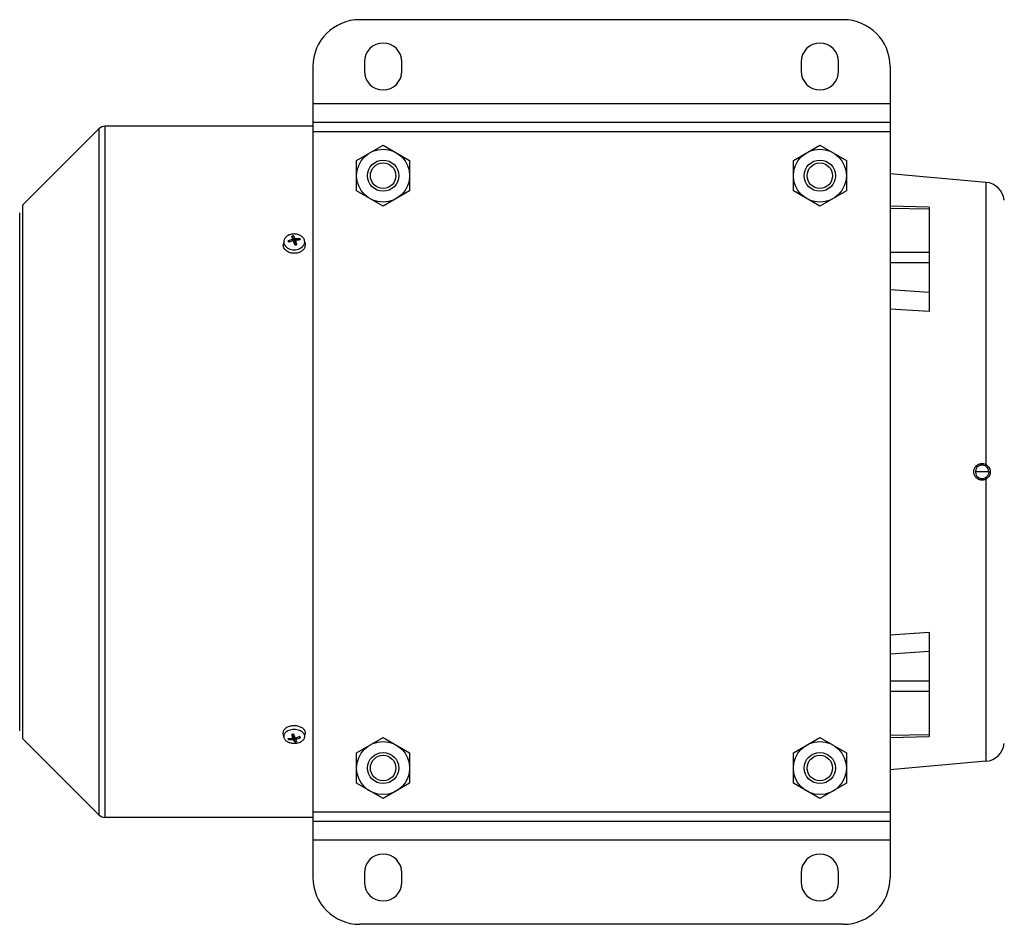
# Model space of a CAD drawing. Units: millimetres. Extents: x -783 to 1589, y -444 to 876.
# Drawn here: x 482 to 798, y 586 to 876 of the extents above; entities that cross this region are included whole.
import ezdxf

# ---------------------------------------------------------------- set-up
doc = ezdxf.new("R2010")
doc.units = ezdxf.units.MM
doc.header["$LTSCALE"] = 19.36
doc.layers.get('0').update_dxf_attribs({"linetype": 'CONTINUOUS'})
doc.layers.add('02___PRT_ALL_AXES', color=7, linetype='CONTINUOUS')

msp = doc.modelspace()

# ---------------------------------------------------------------- linework, layer by layer
at = {"color": 7, "linetype": 'CONTINUOUS'}
for p, q in [((745.89, 875.57), (590.89, 875.57)), ((575.89, 860.57), (575.89, 600.57)), ((760.89, 860.57), (760.89, 600.57)), ((482.92, 816.25), (507.21, 840.54)), ((575.89, 841.42), (509.34, 841.42)), ((760.89, 842.57), (575.89, 842.57)), ((589.89, 830.48), (598.39, 835.39)), ((598.39, 835.39), (606.89, 830.48)), ((729.89, 830.48), (738.39, 835.39)), ((738.39, 835.39), (746.89, 830.48)), ((589.89, 820.67), (589.89, 830.48)), ((606.89, 830.48), (606.89, 820.67)), ((729.89, 820.67), (729.89, 830.48)), ((746.89, 830.48), (746.89, 820.67)), ((791.63, 823.42), (760.89, 826.11)), ((598.39, 815.76), (589.89, 820.67)), ((606.89, 820.67), (598.39, 815.76)), ((738.39, 815.76), (729.89, 820.67)), ((746.89, 820.67), (738.39, 815.76)), ((773.39, 815.48), (760.89, 815.75)), ((773.39, 815.48), (773.39, 781.98)), ((481.89, 647.56), (481.89, 813.69)), ((569.42, 805.33), (569.51, 804.65)), ((569.73, 806.09), (569.77, 805.28)), ((571.28, 804.94), (571.49, 805.33)), ((566.55, 804.6), (566.41, 803.58)), ((568.14, 804.65), (568.4, 804.32)), ((570.07, 803.45), (570.05, 803.5)), ((570.09, 803.37), (570.07, 803.45)), ((570.36, 804.7), (570.22, 803.66)), ((573.24, 804.6), (573.38, 803.58)), ((773.39, 679.26), (773.39, 645.77)), ((482.92, 645), (507.21, 620.7)), ((566.54, 645.65), (566.4, 646.83)), ((568.44, 645.14), (568.29, 644.84)), ((569.42, 645.33), (569.55, 646.45)), ((570.05, 644.18), (570.02, 645.03)), ((570.36, 644.78), (570.29, 645.37)), ((571.65, 645.43), (571.45, 645.71)), ((573.25, 645.65), (573.38, 646.83)), ((589.89, 640.58), (598.39, 645.49)), ((598.39, 645.49), (606.89, 640.58)), ((729.89, 640.58), (738.39, 645.49)), ((738.39, 645.49), (746.89, 640.58)), ((760.89, 645.5), (773.39, 645.77)), ((589.89, 630.77), (589.89, 640.58)), ((606.89, 640.58), (606.89, 630.77)), ((729.89, 630.77), (729.89, 640.58)), ((746.89, 640.58), (746.89, 630.77)), ((791.63, 637.82), (760.89, 635.14)), ((598.39, 625.86), (589.89, 630.77)), ((606.89, 630.77), (598.39, 625.86)), ((738.39, 625.86), (729.89, 630.77)), ((746.89, 630.77), (738.39, 625.86)), ((575.89, 619.82), (509.34, 619.82)), ((760.89, 618.57), (575.89, 618.57)), ((745.89, 585.57), (590.89, 585.57))]:
    msp.add_line(p, q, dxfattribs=at)
at = {"color": 9, "linetype": 'CONTINUOUS'}
for p, q in [((760.89, 848.57), (575.89, 848.57)), ((507.21, 840.54), (507.21, 620.7)), ((509.34, 619.82), (509.34, 841.42)), ((760.89, 839.57), (575.89, 839.57)), ((791.63, 823.42), (791.63, 732.97)), ((482.92, 645), (482.92, 816.25)), ((773.39, 814.78), (760.89, 815.05)), ((569.23, 805.12), (569.25, 804.59)), ((570.06, 805.49), (569.94, 804.46)), ((570.4, 804.78), (570.38, 805.36)), ((570.24, 803.6), (570.37, 804.63)), ((760.89, 801.08), (773.39, 801.06)), ((773.39, 797.64), (760.89, 797.66)), ((760.89, 789.12), (773.39, 788.26)), ((773.39, 781.98), (760.89, 782.82)), ((791.63, 732.97), (791.37, 732.54)), ((791.6, 732.4), (791.91, 732.79)), ((792.54, 730.62), (788.24, 730.62)), ((791.37, 728.71), (791.63, 728.28)), ((791.91, 728.46), (791.6, 728.85)), ((791.63, 728.28), (791.63, 637.82)), ((760.89, 678.42), (773.39, 679.26)), ((773.39, 672.98), (760.89, 672.13)), ((760.89, 663.59), (773.39, 663.61)), ((773.39, 660.18), (760.89, 660.16)), ((569.39, 645.26), (569.41, 644.76)), ((569.53, 646.45), (569.42, 645.39)), ((569.72, 644.64), (569.85, 645.81)), ((570.55, 644.96), (570.54, 645.42)), ((760.89, 646.2), (773.39, 646.46)), ((760.89, 621.57), (575.89, 621.57)), ((760.89, 612.57), (575.89, 612.57))]:
    msp.add_line(p, q, dxfattribs=at)
at = {"color": 7, "linetype": 'CONTINUOUS'}
for centre, radius in [((598.39, 825.57), 8.5), ((738.39, 825.57), 8.5), ((598.39, 825.57), 5), ((738.39, 825.57), 5), ((598.39, 825.57), 4.08), ((738.39, 825.57), 4.08), ((598.39, 635.67), 8.5), ((738.39, 635.67), 8.5), ((598.39, 635.67), 5), ((598.39, 635.67), 4.08), ((738.39, 635.67), 5), ((738.39, 635.67), 4.08)]:
    msp.add_circle(centre, radius, dxfattribs=at)
for centre, radius, start, end in [((590.89, 860.57), 15, 90, 180), ((745.89, 860.57), 15, 0, 90), ((509.34, 838.42), 3, 90, 135), ((791.06, 816.95), 6.5, 7, 85), ((571.57, 796.85), 8.6, 105.7363, 114.6244), ((559.96, 802.19), 9.97, 22.8758, 23.3417), ((569.29, 805.32), 0.13, 7.6811, 20.0546), ((787.07, 849.29), 221.71, 191.4499, 191.6643), ((571.83, 796.84), 8.12, 90.2088, 92.1264), ((571.99, 794.51), 10.44, 111.2123, 111.6177), ((572.03, 794.41), 10.56, 104.3687, 111.2069), ((532.54, 791.7), 39.33, 17.466, 18.9907), ((569.9, 805.72), 2.27, 274.1322, 283.9189), ((569.93, 805.61), 2.17, 283.9405, 287.388), ((569.95, 805.55), 2.1, 287.3947, 289.1378), ((550.49, 798.75), 20.74, 13.2074, 13.3976), ((790.39, 730.62), 2.15, 63.0337, 296.9663), ((790.39, 730.62), 2.15, 0.0002, 55.7015), ((790.42, 730.67), 2.59, 54.755, 62.1383), ((790.42, 730.57), 2.59, 297.8617, 305.245), ((568.4, 652.02), 6.88, 266.5242, 268.7888), ((584.53, 650.3), 15.89, 194.1129, 194.3451), ((569.82, 644.12), 2.35, 105.2348, 106.7624), ((569.85, 644.04), 2.43, 102.1715, 105.2323), ((569.87, 643.93), 2.54, 99.2063, 102.1785), ((569.89, 643.82), 2.65, 93.6768, 99.2036), ((596.55, 655.49), 28.31, 198.4434, 198.581), ((596.01, 655.3), 27.73, 198.581, 198.7081), ((391.13, 607.28), 182.83, 11.9185, 12.1681), ((570.3, 645.72), 0.351, 269.5686, 283.5458), ((568.29, 654.02), 8.89, 283.5795, 291.6945), ((568.61, 652.32), 7.61, 284.8052, 294.8227), ((573.99, 646.03), 3.83, 208.8903, 209.861), ((568.28, 654.05), 8.92, 291.6796, 292.1559), ((791.06, 644.3), 6.5, 275, 353), ((509.34, 622.82), 3, 225, 270), ((590.89, 600.57), 15, 180, 270), ((745.89, 600.57), 15, 270, 360)]:
    msp.add_arc(centre, radius, start, end, dxfattribs=at)
at = {"color": 9, "linetype": 'CONTINUOUS'}
for centre, radius, start, end in [((569.86, 803.91), 2.35, 101.3505, 108.5811), ((569.89, 803.78), 2.48, 94.4322, 101.3968), ((569.27, 804.81), 1.14, 204.8996, 207.5278), ((569.29, 804.82), 1.16, 207.5229, 208.2515), ((569.9, 805.85), 2.48, 274.4322, 281.3968), ((569.93, 805.72), 2.35, 281.3505, 288.5811), ((569.85, 643.9), 2.63, 99.8801, 106.2831), ((569.89, 643.71), 2.83, 93.846, 99.9354), ((569.9, 646.85), 2.83, 273.846, 279.9354), ((569.94, 646.65), 2.63, 279.8801, 286.2831), ((570.71, 645.26), 0.955, 29.5487, 30.6304), ((570.74, 645.27), 0.928, 26.6532, 29.557)]:
    msp.add_arc(centre, radius, start, end, dxfattribs=at)
at = {"color": 7, "linetype": 'CONTINUOUS'}
for points, knots in [([(573.14, 805), (573.09, 805.14), (572.95, 805.43), (572.66, 805.81), (572.28, 806.15), (571.67, 806.53), (570.78, 806.84), (569.63, 806.92), (568.5, 806.71), (567.68, 806.29), (567.16, 805.84), (566.85, 805.46), (566.64, 805.04), (566.57, 804.75), (566.55, 804.6)], [0, 0, 0, 0, 0.054887, 0.112236, 0.172472, 0.235638, 0.368997, 0.507641, 0.644645, 0.773626, 0.834082, 0.89164, 0.946691, 1, 1, 1, 1]), ([(569.42, 805.36), (569.39, 805.43), (569.31, 805.66), (569.21, 805.89), (569.14, 806.06)], [0, 0, 0, 0, 0.27207, 1, 1, 1, 1]), ([(569.23, 805.12), (569.26, 805.13), (569.32, 805.15), (569.38, 805.2), (569.42, 805.27), (569.43, 805.31), (569.42, 805.33)], [0, 0, 0, 0, 0.288215, 0.553445, 0.788362, 1, 1, 1, 1]), ([(569.77, 805.28), (569.74, 805.27), (569.63, 805.26), (569.52, 805.24), (569.44, 805.22)], [0, 0, 0, 0, 0.252086, 1, 1, 1, 1]), ([(569.7, 806.25), (569.7, 806.25), (569.71, 806.22), (569.73, 806.17), (569.73, 806.12), (569.73, 806.09)], [0, 0, 0, 0, 0.192757, 0.443247, 1, 1, 1, 1]), ([(569.7, 806.25), (569.76, 806.14), (569.89, 805.89), (570.01, 805.63), (570.06, 805.49)], [0, 0, 0, 0, 0.468636, 1, 1, 1, 1]), ([(570.06, 805.49), (570.09, 805.44), (570.16, 805.38), (570.28, 805.35), (570.35, 805.35), (570.38, 805.36)], [0, 0, 0, 0, 0.451921, 0.723945, 1, 1, 1, 1]), ([(570.55, 804.87), (570.53, 804.86), (570.48, 804.85), (570.42, 804.81), (570.38, 804.76), (570.37, 804.72), (570.36, 804.7)], [0, 0, 0, 0, 0.273441, 0.529711, 0.769493, 1, 1, 1, 1]), ([(570.38, 805.36), (570.49, 805.37), (570.91, 805.41), (571.33, 805.42), (571.65, 805.4)], [0, 0, 0, 0, 0.254525, 1, 1, 1, 1]), ([(571.53, 804.96), (571.45, 804.95), (571.12, 804.94), (570.8, 804.9), (570.55, 804.87)], [0, 0, 0, 0, 0.245509, 1, 1, 1, 1]), ([(571.49, 805.33), (571.5, 805.34), (571.54, 805.38), (571.6, 805.41), (571.65, 805.4)], [0, 0, 0, 0, 0.235921, 1, 1, 1, 1]), ([(573.24, 804.6), (573.23, 804.63), (573.21, 804.77), (573.18, 804.9), (573.14, 805)], [0, 0, 0, 0, 0.248349, 1, 1, 1, 1]), ([(566.51, 802.63), (566.46, 802.78), (566.39, 803.1), (566.39, 803.42), (566.41, 803.58)], [0, 0, 0, 0, 0.502692, 1, 1, 1, 1]), ([(573.38, 803.58), (573.4, 803.42), (573.4, 803.08), (573.28, 802.59), (573.04, 802.13), (572.7, 801.71), (572.25, 801.34), (571.55, 800.94), (570.73, 800.71), (569.87, 800.66), (569.02, 800.72), (568.21, 800.96), (567.5, 801.36), (567.07, 801.73), (566.73, 802.15), (566.57, 802.47), (566.51, 802.63)], [0, 0, 0, 0, 0.05316, 0.10695, 0.162609, 0.22102, 0.282598, 0.347295, 0.483608, 0.553928, 0.624219, 0.76031, 0.824839, 0.886234, 0.944473, 1, 1, 1, 1]), ([(566.55, 804.6), (566.53, 804.45), (566.52, 804.14), (566.59, 803.83), (566.64, 803.69)], [0, 0, 0, 0, 0.497307, 1, 1, 1, 1]), ([(566.64, 803.69), (566.66, 803.65), (566.72, 803.5), (566.79, 803.35), (566.86, 803.25)], [0, 0, 0, 0, 0.246363, 1, 1, 1, 1]), ([(566.86, 803.25), (567, 803.02), (567.38, 802.61), (568.11, 802.16), (568.97, 801.87), (569.9, 801.77), (570.83, 801.87), (571.69, 802.16), (572.42, 802.62), (572.79, 803.03), (572.93, 803.25)], [0, 0, 0, 0, 0.11316, 0.235514, 0.365639, 0.500131, 0.634601, 0.764662, 0.886924, 1, 1, 1, 1]), ([(567.98, 804.66), (568, 804.67), (568.03, 804.68), (568.07, 804.68), (568.11, 804.67), (568.13, 804.66), (568.14, 804.65)], [0, 0, 0, 0, 0.281101, 0.54861, 0.789118, 1, 1, 1, 1]), ([(569.72, 804.5), (569.72, 804.52), (569.69, 804.55), (569.63, 804.62), (569.56, 804.64), (569.52, 804.64)], [0, 0, 0, 0, 0.233238, 0.477544, 1, 1, 1, 1]), ([(570.3, 804.21), (570.26, 804.2), (570.19, 804.19), (570.11, 804.21), (570.04, 804.25), (569.97, 804.34), (569.94, 804.42), (569.94, 804.46)], [0, 0, 0, 0, 0.246443, 0.369562, 0.493939, 0.745575, 1, 1, 1, 1]), ([(570.24, 803.6), (570.23, 803.61), (570.22, 803.63), (570.22, 803.65), (570.22, 803.66)], [0, 0, 0, 0, 0.487968, 1, 1, 1, 1]), ([(570.24, 803.6), (570.25, 803.59), (570.28, 803.55), (570.31, 803.52), (570.33, 803.49)], [0, 0, 0, 0, 0.251699, 1, 1, 1, 1]), ([(570.36, 804.7), (570.36, 804.7), (570.36, 804.67), (570.37, 804.65), (570.37, 804.63)], [0, 0, 0, 0, 0.247044, 1, 1, 1, 1]), ([(570.37, 804.63), (570.4, 804.54), (570.5, 804.19), (570.59, 803.83), (570.66, 803.56)], [0, 0, 0, 0, 0.239488, 1, 1, 1, 1]), ([(570.63, 803.57), (570.64, 803.57), (570.64, 803.57), (570.65, 803.57), (570.65, 803.56), (570.66, 803.54), (570.67, 803.52), (570.67, 803.5), (570.68, 803.49)], [0, 0, 0, 0, 0.051055, 0.115865, 0.204164, 0.318511, 0.620139, 1, 1, 1, 1]), ([(572.93, 803.25), (572.99, 803.35), (573.11, 803.57), (573.22, 803.91), (573.26, 804.25), (573.25, 804.49), (573.24, 804.6)], [0, 0, 0, 0, 0.2576, 0.508162, 0.754531, 1, 1, 1, 1]), ([(791.63, 728.28), (791.55, 728.24), (791.39, 728.16), (791.14, 728.08), (790.89, 728.02), (790.63, 727.98), (790.38, 727.97), (790.12, 727.98), (789.87, 728.02), (789.61, 728.09), (789.37, 728.17), (789.05, 728.33), (788.69, 728.57), (788.33, 728.93), (788.04, 729.37), (787.84, 729.86), (787.76, 730.29), (787.74, 730.63), (787.75, 730.89), (787.79, 731.15), (787.86, 731.4), (787.95, 731.65), (788.06, 731.89), (788.2, 732.11), (788.35, 732.32), (788.52, 732.51), (788.78, 732.74), (789, 732.88), (789.15, 732.96)], [0, 0, 0, 0, 0.031826, 0.063611, 0.095158, 0.126208, 0.156487, 0.186956, 0.218217, 0.249862, 0.281503, 0.312952, 0.375251, 0.436941, 0.499052, 0.562563, 0.625645, 0.656513, 0.687262, 0.718301, 0.749971, 0.782031, 0.813898, 0.845541, 0.876587, 0.907134, 0.937625, 1, 1, 1, 1]), ([(789.15, 732.96), (789.25, 733.01), (789.44, 733.1), (789.75, 733.2), (790.07, 733.26), (790.39, 733.28), (790.71, 733.26), (791.13, 733.18), (791.44, 733.07), (791.63, 732.97)], [0, 0, 0, 0, 0.127319, 0.253731, 0.377495, 0.499881, 0.622821, 0.74761, 1, 1, 1, 1]), ([(791.6, 732.4), (791.6, 732.41), (791.58, 732.42), (791.55, 732.44), (791.52, 732.45), (791.5, 732.47), (791.48, 732.48), (791.46, 732.49), (791.44, 732.51), (791.42, 732.52), (791.4, 732.54), (791.39, 732.55), (791.38, 732.55), (791.37, 732.55), (791.37, 732.55), (791.37, 732.54), (791.37, 732.54)], [0, 0, 0, 0, 0.121231, 0.240345, 0.347173, 0.453037, 0.514946, 0.58825, 0.675686, 0.769061, 0.855385, 0.922168, 0.945174, 0.961444, 0.976594, 1, 1, 1, 1]), ([(791.91, 732.79), (792.09, 732.67), (792.4, 732.39), (792.7, 731.94), (792.87, 731.56), (792.96, 731.25), (793.01, 730.94), (793.03, 730.62), (793.01, 730.31), (792.94, 729.89), (792.76, 729.39), (792.4, 728.86), (792.09, 728.58), (791.91, 728.46)], [0, 0, 0, 0, 0.124697, 0.249295, 0.311832, 0.374492, 0.437262, 0.500101, 0.562941, 0.625717, 0.750711, 0.875303, 1, 1, 1, 1]), ([(792.54, 730.62), (792.54, 730.58), (792.54, 730.49), (792.52, 730.32), (792.47, 730.02), (792.31, 729.61), (792.01, 729.18), (791.75, 728.95), (791.6, 728.85)], [0, 0, 0, 0, 0.062725, 0.12544, 0.250772, 0.500748, 0.750281, 1, 1, 1, 1]), ([(791.6, 728.85), (791.59, 728.83), (791.51, 728.78), (791.43, 728.74), (791.37, 728.71)], [0, 0, 0, 0, 0.250143, 1, 1, 1, 1]), ([(566.4, 646.83), (566.39, 646.97), (566.39, 647.26), (566.53, 647.68), (566.78, 648.08), (567.13, 648.44), (567.58, 648.74), (568.1, 648.99), (568.69, 649.17), (569.31, 649.28), (569.95, 649.31), (570.59, 649.27), (571.21, 649.14), (571.78, 648.95), (572.29, 648.69), (572.72, 648.38), (573.06, 648.01), (573.22, 647.74), (573.27, 647.59)], [0, 0, 0, 0, 0.048387, 0.098026, 0.150743, 0.207701, 0.269314, 0.335351, 0.405078, 0.477406, 0.551026, 0.624521, 0.696487, 0.765641, 0.830949, 0.891753, 0.947922, 1, 1, 1, 1]), ([(572.81, 646.92), (572.65, 647.1), (572.26, 647.42), (571.56, 647.76), (570.76, 647.98), (569.89, 648.05), (569.03, 647.98), (568.22, 647.76), (567.52, 647.42), (567.14, 647.1), (566.98, 646.92)], [0, 0, 0, 0, 0.109982, 0.231942, 0.363387, 0.500006, 0.636625, 0.768067, 0.890018, 1, 1, 1, 1]), ([(573.27, 647.59), (573.32, 647.47), (573.39, 647.22), (573.4, 646.96), (573.38, 646.83)], [0, 0, 0, 0, 0.505017, 1, 1, 1, 1]), ([(566.98, 646.92), (566.9, 646.83), (566.76, 646.64), (566.6, 646.32), (566.53, 645.98), (566.53, 645.76), (566.54, 645.65)], [0, 0, 0, 0, 0.266888, 0.518998, 0.761227, 1, 1, 1, 1]), ([(566.54, 645.65), (566.54, 645.62), (566.57, 645.48), (566.61, 645.34), (566.64, 645.25)], [0, 0, 0, 0, 0.246946, 1, 1, 1, 1]), ([(566.64, 645.25), (566.7, 645.12), (566.84, 644.87), (567.14, 644.53), (567.52, 644.24), (567.98, 643.99), (568.49, 643.8), (569.23, 643.63), (570.2, 643.58), (571.15, 643.74), (571.84, 644), (572.29, 644.25), (572.67, 644.55), (572.96, 644.89), (573.16, 645.26), (573.23, 645.52), (573.25, 645.65)], [0, 0, 0, 0, 0.051385, 0.106563, 0.166069, 0.229854, 0.297406, 0.367866, 0.512783, 0.655055, 0.722407, 0.785952, 0.845205, 0.900148, 0.951347, 1, 1, 1, 1]), ([(568.29, 644.84), (568.28, 644.82), (568.23, 644.77), (568.17, 644.76), (568.14, 644.76)], [0, 0, 0, 0, 0.49446, 1, 1, 1, 1]), ([(569.41, 644.76), (569.3, 644.75), (568.88, 644.72), (568.45, 644.73), (568.14, 644.76)], [0, 0, 0, 0, 0.253873, 1, 1, 1, 1]), ([(568.26, 645.14), (568.34, 645.14), (568.66, 645.13), (568.99, 645.15), (569.23, 645.18)], [0, 0, 0, 0, 0.245971, 1, 1, 1, 1]), ([(569.42, 645.39), (569.39, 645.46), (569.28, 645.79), (569.19, 646.11), (569.13, 646.37)], [0, 0, 0, 0, 0.236125, 1, 1, 1, 1]), ([(569.23, 645.18), (569.26, 645.18), (569.3, 645.19), (569.36, 645.23), (569.41, 645.27), (569.42, 645.31), (569.42, 645.33)], [0, 0, 0, 0, 0.286861, 0.547822, 0.78208, 1, 1, 1, 1]), ([(569.72, 644.64), (569.71, 644.66), (569.68, 644.7), (569.6, 644.73), (569.51, 644.76), (569.44, 644.76), (569.41, 644.76)], [0, 0, 0, 0, 0.196644, 0.440429, 0.717057, 1, 1, 1, 1]), ([(569.42, 645.33), (569.42, 645.33), (569.42, 645.35), (569.42, 645.37), (569.42, 645.39)], [0, 0, 0, 0, 0.245572, 1, 1, 1, 1]), ([(569.51, 646.05), (569.55, 646.06), (569.61, 646.07), (569.68, 646.05), (569.75, 646.01), (569.82, 645.93), (569.84, 645.85), (569.85, 645.81)], [0, 0, 0, 0, 0.252163, 0.376419, 0.500689, 0.749763, 1, 1, 1, 1]), ([(570.09, 644.02), (570.02, 644.11), (569.89, 644.31), (569.78, 644.52), (569.72, 644.64)], [0, 0, 0, 0, 0.461519, 1, 1, 1, 1]), ([(569.74, 646.41), (569.76, 646.33), (569.87, 646.02), (569.98, 645.72), (570.06, 645.5)], [0, 0, 0, 0, 0.262801, 1, 1, 1, 1]), ([(570.02, 645.03), (570.04, 645.04), (570.15, 645.04), (570.25, 645.06), (570.33, 645.08)], [0, 0, 0, 0, 0.252439, 1, 1, 1, 1]), ([(570.09, 644.02), (570.09, 644.03), (570.08, 644.05), (570.06, 644.1), (570.05, 644.15), (570.05, 644.18)], [0, 0, 0, 0, 0.173848, 0.416521, 1, 1, 1, 1]), ([(570.06, 645.5), (570.07, 645.48), (570.1, 645.45), (570.15, 645.4), (570.22, 645.38), (570.27, 645.37), (570.29, 645.37)], [0, 0, 0, 0, 0.220158, 0.460244, 0.722095, 1, 1, 1, 1]), ([(570.55, 644.96), (570.52, 644.95), (570.47, 644.93), (570.41, 644.89), (570.37, 644.84), (570.36, 644.79), (570.36, 644.78)], [0, 0, 0, 0, 0.304253, 0.576144, 0.80513, 1, 1, 1, 1]), ([(570.37, 644.75), (570.42, 644.65), (570.5, 644.46), (570.6, 644.27), (570.64, 644.18)], [0, 0, 0, 0, 0.538315, 1, 1, 1, 1]), ([(571.8, 645.41), (571.79, 645.4), (571.76, 645.39), (571.71, 645.39), (571.67, 645.4), (571.65, 645.42), (571.65, 645.43)], [0, 0, 0, 0, 0.274468, 0.536326, 0.777697, 1, 1, 1, 1]), ([(573.14, 646.39), (573.1, 646.48), (573, 646.67), (572.88, 646.84), (572.81, 646.92)], [0, 0, 0, 0, 0.487218, 1, 1, 1, 1]), ([(573.25, 645.65), (573.26, 645.77), (573.26, 646.03), (573.19, 646.27), (573.14, 646.39)], [0, 0, 0, 0, 0.494982, 1, 1, 1, 1])]:
    msp.add_open_spline(points, degree=3, knots=knots, dxfattribs=at)
at = {"color": 9, "linetype": 'CONTINUOUS'}
for points, knots in [([(569.73, 806.09), (569.69, 806.09), (569.5, 806.07), (569.31, 806.03), (569.18, 805.98)], [0, 0, 0, 0, 0.253242, 1, 1, 1, 1]), ([(571.49, 805.33), (571.53, 805.27), (571.59, 805.15), (571.62, 805.02), (571.63, 804.96)], [0, 0, 0, 0, 0.506923, 1, 1, 1, 1]), ([(571.65, 805.4), (571.69, 805.34), (571.75, 805.19), (571.79, 805.04), (571.8, 804.96)], [0, 0, 0, 0, 0.507046, 1, 1, 1, 1]), ([(568.14, 804.22), (568.1, 804.29), (568.03, 804.43), (567.99, 804.59), (567.98, 804.66)], [0, 0, 0, 0, 0.507046, 1, 1, 1, 1]), ([(568.23, 804.33), (568.22, 804.36), (568.18, 804.46), (568.15, 804.57), (568.14, 804.65)], [0, 0, 0, 0, 0.254157, 1, 1, 1, 1]), ([(568.14, 644.76), (568.1, 644.82), (568.03, 644.95), (567.99, 645.08), (567.98, 645.15)], [0, 0, 0, 0, 0.511883, 1, 1, 1, 1]), ([(568.29, 644.84), (568.28, 644.87), (568.22, 644.96), (568.18, 645.06), (568.16, 645.14)], [0, 0, 0, 0, 0.259301, 1, 1, 1, 1]), ([(570.05, 644.18), (570.1, 644.18), (570.28, 644.2), (570.47, 644.23), (570.6, 644.27)], [0, 0, 0, 0, 0.254021, 1, 1, 1, 1]), ([(571.56, 645.69), (571.58, 645.67), (571.61, 645.59), (571.64, 645.5), (571.65, 645.43)], [0, 0, 0, 0, 0.256121, 1, 1, 1, 1]), ([(571.65, 645.79), (571.69, 645.73), (571.75, 645.61), (571.79, 645.47), (571.8, 645.41)], [0, 0, 0, 0, 0.511883, 1, 1, 1, 1])]:
    msp.add_open_spline(points, degree=3, knots=knots, dxfattribs=at)
at = {"color": 7, "linetype": 'CONTINUOUS'}
for points in [[(569.52, 804.64), (569.48, 804.65), (569.44, 804.64), (569.41, 804.63)], [(570.36, 644.78), (570.36, 644.77), (570.37, 644.76), (570.37, 644.75)]]:
    msp.add_open_spline(points, degree=3, dxfattribs=at)
at = {"layer": '02___PRT_ALL_AXES', "color": 7, "linetype": 'CONTINUOUS'}
for p, q in [((592.39, 862.07), (592.39, 859.07)), ((604.39, 859.07), (604.39, 862.07)), ((732.39, 862.07), (732.39, 859.07)), ((744.39, 859.07), (744.39, 862.07)), ((592.39, 602.07), (592.39, 599.07)), ((604.39, 599.07), (604.39, 602.07)), ((732.39, 602.07), (732.39, 599.07)), ((744.39, 599.07), (744.39, 602.07))]:
    msp.add_line(p, q, dxfattribs=at)
for centre, start, end in [((598.39, 862.07), 0, 180), ((738.39, 862.07), 0, 180), ((598.39, 859.07), 180, 360), ((738.39, 859.07), 180, 360), ((598.39, 602.07), 0, 180), ((738.39, 602.07), 0, 180), ((598.39, 599.07), 180, 360), ((738.39, 599.07), 180, 360)]:
    msp.add_arc(centre, 6, start, end, dxfattribs=at)

doc.saveas('drawing.dxf')
